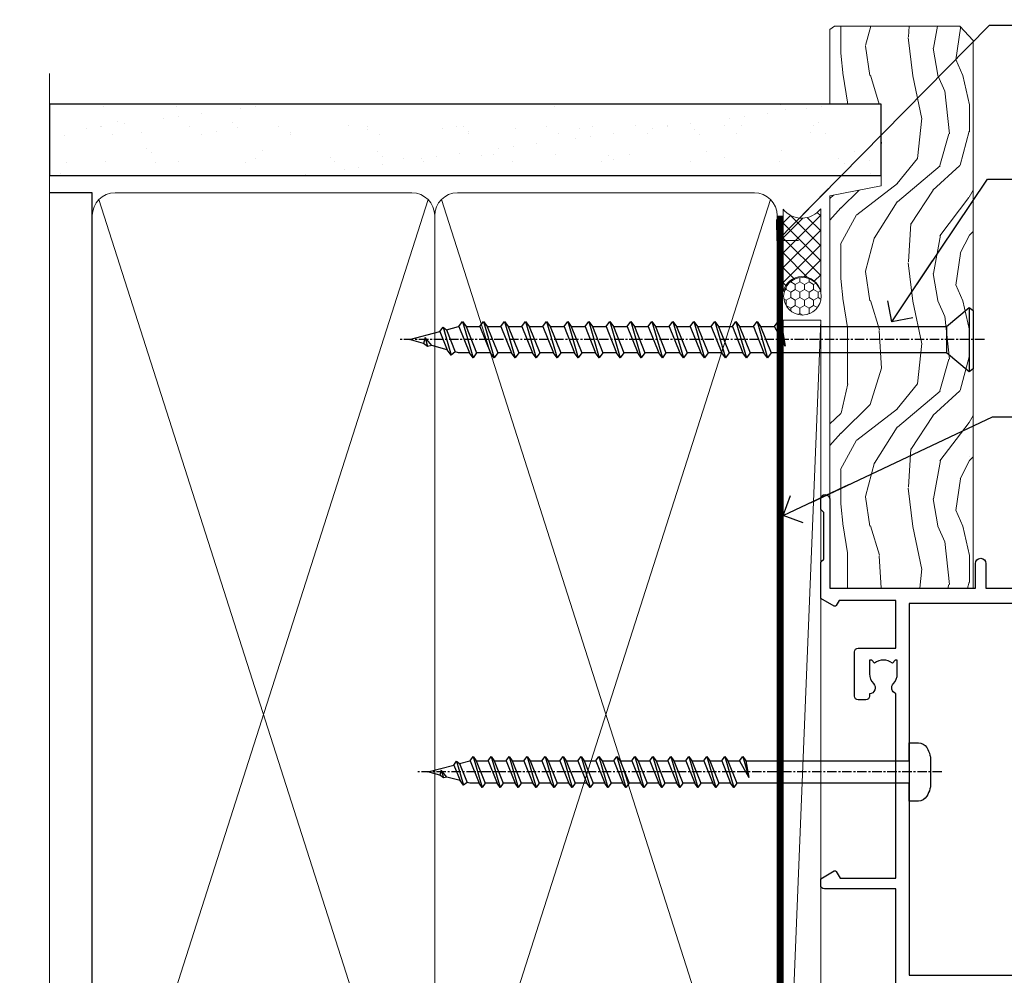
# Model space of a CAD drawing. Units: millimetres. Extents: x -33 to 11353, y 1138 to 3143.
# Drawn here: x 1499 to 1630, y 2411 to 2538 of the extents above; entities that cross this region are included whole.
import ezdxf
from ezdxf import colors
from ezdxf.entities.mleader import LeaderData, LeaderLine
from ezdxf.math import Vec2, Vec3

# ---------------------------------------------------------------- set-up
doc = ezdxf.new("R2010")
doc.units = ezdxf.units.MM
doc.linetypes.add('CENTER', pattern=[2, 1.25, -0.25, 0.25, -0.25])
doc.linetypes.add('Dashed', pattern=[564.4444465637206, 282.2222232818604, -282.2222232818602])
doc.layers.add('Aluminium Systems Ltd Joinery Detail', color=7, linetype='Continuous')
doc.layers.add('Aluminium Systems Ltd Notes', color=7, linetype='Continuous')
doc.styles.get("Standard").update_dxf_attribs({"font": 'arial.ttf'})

# ---------------------------------------------------------------- blocks, each defined once
blk = doc.blocks.new('_Open90')
at = {"color": 0, "linetype": 'ByBlock', "lineweight": -2}
for p, q in [((-0.5, 0.5), (0, 0)), ((0, 0), (-2.439666651745029, 0)), ((0, 0), (-0.5, -0.5))]:
    blk.add_line(p, q, dxfattribs=at)
blk = doc.blocks.new('WS10G75Csk')
at = {"linetype": 'CENTER'}
blk.add_line((-3.552713678800501e-15, 1.5), (8.063310919100374e-14, -76.5), dxfattribs=at)
for p, q in [((-4.299999999999986, -0.5), (4.299999999999979, -0.5)), ((-1.750000000000004, -3.538971661115241), (1.749999999999996, -3.538971661115241)), ((-2.399999999999782, -25.95520833333329), (0.8749999999999964, -25.00000000000001)), ((-2.399999999999782, -28.75520833333327), (2.400000000000201, -27.35520833333327)), ((-1.750000000000259, -28.27054350069149), (1.750000000000139, -26.87054350069101)), ((-1.749999999999321, -29.23987316597536), (1.750000000000139, -27.83987316597526)), ((-1.750000000000259, -31.07054350069149), (1.750000000000139, -29.67054350069101)), ((-2.399999999999782, -31.55520833333327), (2.400000000000201, -30.15520833333326)), ((-1.74999999999935, -32.03987316597536), (1.750000000000139, -30.63987316597526)), ((-1.750000000000259, -33.87054350069147), (1.750000000000139, -32.47054350069099)), ((-2.39999999999981, -34.35520833333325), (2.400000000000201, -32.95520833333325)), ((-1.74999999999935, -34.83987316597534), (1.750000000000139, -33.43987316597524)), ((-1.750000000000089, -36.67054350069141), (1.750000000000309, -35.27054350069093)), ((-2.399999999999611, -37.15520833333319), (2.400000000000372, -35.75520833333319)), ((-1.749999999999179, -37.63987316597528), (1.750000000000309, -36.23987316597518)), ((-2.399999999999611, -39.95520833333318), (2.400000000000372, -38.55520833333317)), ((-1.750000000000089, -39.47054350069139), (1.750000000000309, -38.07054350069092)), ((-1.749999999999179, -40.43987316597526), (1.750000000000309, -39.03987316597517)), ((-2.399999999999441, -42.75520833333312), (2.400000000000542, -41.35520833333311)), ((-1.749999999999918, -42.27054350069133), (1.75000000000048, -40.87054350069086)), ((-1.74999999999898, -43.2398731659752), (1.75000000000048, -41.83987316597511)), ((-2.399999999999441, -45.55520833333311), (2.400000000000542, -44.15520833333311)), ((-1.749999999999918, -45.07054350069133), (1.75000000000048, -43.67054350069085)), ((-1.749999999999009, -46.0398731659752), (1.75000000000048, -44.6398731659751)), ((-2.399999999999469, -48.3552083333331), (2.400000000000542, -46.95520833333309)), ((-1.749999999999918, -47.87054350069131), (1.75000000000048, -46.47054350069084)), ((-1.749999999999009, -48.83987316597518), (1.75000000000048, -47.43987316597509)), ((-2.39999999999927, -51.15520833333304), (2.400000000000713, -49.75520833333303)), ((-1.749999999999748, -50.67054350069125), (1.75000000000065, -49.27054350069078)), ((-1.749999999998838, -51.63987316597512), (1.75000000000065, -50.23987316597503)), ((-1.749999999999748, -53.47054350069124), (1.75000000000065, -52.07054350069076)), ((-2.39999999999927, -53.95520833333302), (2.400000000000713, -52.55520833333301)), ((-1.749999999998838, -54.43987316597511), (1.75000000000065, -53.03987316597501)), ((-1.749999999999549, -56.27054350069116), (1.750000000000849, -54.87054350069069)), ((-2.3999999999991, -56.75520833333294), (2.400000000000912, -55.35520833333294)), ((-1.749999999998639, -57.23987316597503), (1.750000000000821, -55.83987316597494)), ((-2.3999999999991, -59.55520833333294), (2.400000000000883, -58.15520833333294)), ((-1.749999999999577, -59.07054350069116), (1.750000000000821, -57.67054350069068)), ((-1.749999999998639, -60.03987316597503), (1.750000000000821, -58.63987316597493)), ((-2.3999999999991, -62.35520833333293), (2.400000000000883, -60.95520833333292)), ((-1.749999999999577, -61.87054350069114), (1.750000000000821, -60.47054350069067)), ((-1.749999999998668, -62.83987316597501), (1.750000000000821, -61.43987316597492)), ((-2.399999999998929, -65.15520833333287), (2.400000000001054, -63.75520833333286)), ((-1.749999999999378, -64.67054350069108), (1.750000000000991, -63.27054350069061)), ((-1.749999999998469, -65.63987316597496), (1.750000000000991, -64.23987316597486)), ((-2.399999999998929, -67.95520833333285), (2.400000000001054, -66.55520833333284)), ((-1.749999999999378, -67.47054350069106), (1.750000000000991, -66.07054350069059)), ((-1.749999999998469, -68.43987316597494), (1.750000000000991, -67.03987316597484)), ((-1.668317768355625, -70.54180101577019), (2.077115195077166, -69.44938306810228)), ((-1.313985900019194, -70.09613786069895), (1.629463898622472, -68.918757941242)), ((-1.079397868451739, -70.9716323133562), (1.338553068846888, -70.00445193843652)), ((-0.2665186709056435, -72.93294294568062), (0.9009437932724573, -72.59243306029533))]:
    blk.add_line(p, q)
blk.add_lwpolyline([(-1.079397868451739, -70.9716323133562), (-1.668317768355625, -70.54180101577019), (-1.313985900019194, -70.09613786069895), (-1.749999999998497, -68.46891108675973), (-1.749999999998497, -68.43987316597473), (-2.39999999999856, -67.95520833333273), (-1.749999999998725, -67.47054350069067), (-1.749999999998668, -65.63987316597479), (-2.39999999999873, -65.15520833333281), (-1.749999999998895, -64.67054350069073), (-1.749999999998668, -62.83987316597479), (-2.39999999999873, -62.35520833333281), (-1.749999999998895, -61.87054350069074), (-1.749999999998838, -60.03987316597487), (-2.399999999998929, -59.55520833333289), (-1.749999999999094, -59.07054350069082), (-1.749999999998838, -57.23987316597488), (-2.399999999998929, -56.75520833333289), (-1.749999999999094, -56.27054350069082), (-1.749999999999009, -54.43987316597494), (-2.3999999999991, -53.95520833333296), (-1.749999999999265, -53.47054350069089), (-1.749999999999009, -51.63987316597496), (-2.3999999999991, -51.15520833333296), (-1.749999999999265, -50.6705435006909), (-1.749999999999208, -48.83987316597502), (-2.39999999999927, -48.35520833333304), (-1.749999999999435, -47.87054350069097), (-1.749999999999179, -46.03987316597503), (-2.39999999999927, -45.55520833333304), (-1.749999999999464, -45.07054350069097), (-1.749999999999378, -43.2398731659751), (-2.399999999999441, -42.75520833333312), (-1.749999999999634, -42.27054350069105), (-1.749999999999378, -40.43987316597511), (-2.399999999999441, -39.95520833333312), (-1.749999999999634, -39.47054350069105), (-1.749999999999577, -37.63987316597517), (-2.399999999999611, -37.15520833333319), (-1.749999999999805, -36.67054350069112), (-1.749999999999549, -34.83987316597518), (-2.399999999999611, -34.3552083333332), (-1.749999999999805, -33.87054350069113), (-1.749999999999748, -32.03987316597525), (-2.399999999999782, -31.55520833333327), (-1.749999999999975, -31.07054350069119), (-1.749999999999748, -29.23987316597525), (-2.399999999999782, -28.75520833333327), (-1.749999999999975, -28.2705435006912), (-1.749999999999719, -26.43987316597527), (-2.399999999999782, -25.95520833333329), (-1.749999999999975, -25.47054350069122), (-1.750000000000004, -3.538971661115241), (-4.299999999999986, -0.5), (-3.880450184411362, 0), (3.880450184411355, 0), (4.299999999999979, -0.5), (1.749999999999996, -3.538971661115241), (1.749999999999968, -26.87054350069107), (2.400000000000031, -27.35520833333332), (1.749999999999968, -27.83987316597531), (1.750000000000139, -29.67054350069101), (2.400000000000201, -30.15520833333326), (1.750000000000139, -30.63987316597525), (1.750000000000139, -32.47054350069099), (2.400000000000201, -32.95520833333325), (1.750000000000139, -33.43987316597524), (1.750000000000309, -35.27054350069094), (2.400000000000372, -35.75520833333319), (1.750000000000309, -36.23987316597518), (1.750000000000309, -38.07054350069092), (2.400000000000372, -38.55520833333317), (1.750000000000309, -39.03987316597516), (1.75000000000048, -40.87054350069086), (2.400000000000542, -41.35520833333311), (1.75000000000048, -41.83987316597511), (1.75000000000048, -43.67054350069084), (2.400000000000542, -44.15520833333309), (1.75000000000048, -44.63987316597508), (1.75000000000065, -46.47054350069079), (2.400000000000713, -46.95520833333303), (1.75000000000065, -47.43987316597503), (1.75000000000065, -49.27054350069076), (2.400000000000713, -49.75520833333302), (1.75000000000065, -50.23987316597501), (1.750000000000849, -52.07054350069072), (2.400000000000912, -52.55520833333296), (1.750000000000849, -53.03987316597495), (1.750000000000849, -54.87054350069069), (2.400000000000912, -55.35520833333294), (1.750000000000849, -55.83987316597494), (1.75000000000102, -57.67054350069064), (2.400000000001082, -58.15520833333288), (1.75000000000102, -58.63987316597488), (1.75000000000102, -60.47054350069061), (2.400000000001082, -60.95520833333286), (1.75000000000102, -61.43987316597484), (1.75000000000119, -63.27054350069055), (2.400000000001253, -63.7552083333328), (1.75000000000119, -64.2398731659748), (1.75000000000119, -66.07054350069053), (2.400000000001253, -66.55520833333279), (1.75000000000119, -67.03987316597478), (1.750000000001332, -68.46891108674984), (1.629463898622472, -68.918757941242), (2.077115195077166, -69.44938306810228), (1.338553068846888, -70.00445193843652), (0.7891405777295937, -72.05488726959922), (0.9009437932724573, -72.59243306029532), (0.4982297479540101, -73.14058126679373), (8.171241461241152e-14, -75.00000000000001)], close=True)
for points in [[(-1.749999999999975, -25.47054350069122), (0.874999999999968, -25.00000000000001), (-1.749999999999719, -26.43987316597527)], [(0.7891405777295937, -72.05488726959922), (-0.2665186709056435, -72.93294294568062), (0.4982297479540101, -73.14058126679373)]]:
    blk.add_lwpolyline(points)
blk = doc.blocks.new('EIFS Recessed CC AL40 Liner Slider')
at = {"layer": 'Aluminium Systems Ltd Joinery Detail', "lineweight": 5}
h = blk.add_hatch(dxfattribs=at)
h.set_pattern_fill('HONEY', color=256, scale=0.2211125000000359, angle=360, style=0)
h.set_pattern_definition([(0, (-409.5269982836951, -288.5405739367698), (1.053048281250171, 0.6079775633750983), [0.7020321875001139, -1.404064375000228]), (120, (-409.5269982836951, -288.5405739367698), (-1.053048155438884, 0.6079777812866397), [0.7020321875001011, -1.404064375000202]), (59.99999999999994, (-409.5269982836951, -288.5405739367698), (1.258112869470804e-07, 1.215955344661738), [-1.404064375000228, 0.7020321875001139])])
edge = h.paths.add_edge_path()
edge.add_arc((105.0373259134815, 23.20217127848537), 2.5, 180.0000000000001, 360.00000000000006, ccw=False)
edge.add_arc((105.0373259134815, 23.20217127848537), 2.5, 0, 180.0000000000001, ccw=False)
h = blk.add_hatch(dxfattribs=at)
h.set_pattern_fill('NET', color=256, scale=0.4422249999999999, angle=225, style=0)
h.set_pattern_definition([(315, (-1776.986249736948, 4353.222424156088), (-0.9928234407849511, -0.9928234407849515), []), (225, (-1776.986249736948, 4353.222424156088), (-0.9928234407849515, 0.9928234407849511), [])])
edge = h.paths.add_edge_path()
edge.add_line((116.6371298944071, 25.76547784134436), (105.8941930746298, 25.77203230025134))
edge.add_arc((105.0577945477437, 23.30717034236568), 2.602903564714436, 283.05461229937526, 431.25644836746125, ccw=False)
edge.add_line((105.6457375899993, 20.77153828185965), (116.6817454591876, 20.77153828185965))
edge.add_arc((118.5858915870497, 23.28571888848637), 3.153866927914105, 128.1626499734255, 232.8610770962096, ccw=False)
h = blk.add_hatch(dxfattribs=at)
h.set_pattern_fill('WOOD-3', color=256, scale=97.5, angle=30, style=0, pattern_type=2)
h.set_pattern_definition([(4.763599999999855, (1750.501680501366, -7300.471175575804), (-330.0000283895876, -29.99974597983758), [3.612479999999939, -357.6353699999944]), (348.6901, (1754.101680501364, -7300.171175575803), (120.0000225669286, -29.99992896484828), [4.58912999999999, -148.3814699999997]), (314.9999999999999, (1758.601680501364, -7301.071175575801), (-2.571759074037346e-14, -30.00000928346856), [3.39411, -39.03228]), (313.1523999999999, (1761.001680501366, -7303.471175575804), (420.0000850164655, -449.9999261252568), [6.579509999999999, -651.37185]), (347.0054000000001, (1765.501680501366, -7308.271175575806), (-270.0000230324819, 59.99992732735068), [4.002509999999999, -396.2474099999998]), (360, (1769.401680501365, -7309.171175575803), (29.99999999999998, -30.00000000000002), [7.5, -22.5]), (9.462299999999802, (1776.901680501365, -7309.171175575803), (-150.0000232108592, -29.99994417607299), [3.649649999999993, -178.8332099999998]), (5.710599999999841, (1750.501680501366, -7308.571175575801), (-269.9999827048756, -30.00003943998852), [3.014969999999944, -298.4813099999947]), (360, (1753.501680501366, -7308.271175575806), (29.99999999999998, -30.00000000000002), [4.5, -25.5]), (331.6992, (1758.001680501366, -7308.271175575806), (329.9998535928923, -180.0002662262794), [4.429439999999992, -438.5152499999991]), (307.8749999999999, (1761.901680501365, -7310.371175575802), (-120.0000559467582, 149.9999729816166), [6.841049999999986, -335.2115699999996]), (320.7106, (1766.101680501364, -7315.771175575806), (180.0000191874755, -149.9999889572949), [4.263809999999991, -422.1163199999988]), (353.6598, (1769.401680501365, -7318.471175575804), (239.9999820781927, -30.00004736879101), [5.43324, -266.22831]), (11.88869999999993, (1774.801680501363, -7319.071175575801), (-419.9999190314803, -90.00031605746511), [5.824949999999905, -576.6696899999878]), (6.709799999999822, (1750.501680501366, -7317.871175575802), (270.0000299325391, 29.99981643732063), [5.135159999999997, -508.3820999999998]), (356.6335000000001, (1755.601680501364, -7317.271175575806), (479.999979659061, -30.00032890063527), [5.108819999999907, -505.7727899999915]), (326.3098999999999, (1760.701680501365, -7317.571175575801), (-59.99998673313476, 30.00004003521581), [5.408339999999998, -102.75822]), (312.5103999999999, (1765.201680501365, -7320.571175575801), (299.9997215504042, -330.0002602161362), [4.883640000000001, -483.48096]), (345.0686, (1768.501680501366, -7324.171175575803), (330.0000160477658, -89.99990861934455), [4.657259999999916, -461.0679899999923]), (360, (1773.001680501366, -7325.371175575802), (29.99999999999998, -30.00000000000002), [3.6, -26.4]), (12.99459999999983, (1776.601680501364, -7325.371175575802), (270.0000230324819, 59.99992732735011), [4.002509999999989, -396.2474099999986]), (360, (1759.801680501363, -7295.371175575802), (29.99999999999998, -30.00000000000002), [0, -30]), (136.8475999999999, (1764.001680501366, -7299.871175575802), (449.9999261252561, -420.0000850164663), [6.579509999999987, -651.3718499999991]), (153.4348999999999, (1759.201680501365, -7325.371175575802), (-29.9999747382272, 30.00003928189144), [2.683289999999957, -64.39874999999864]), (171.8698999999999, (1756.801680501363, -7324.171175575803), (-179.9999932938336, 29.9999806744664), [4.242629999999995, -207.8893799999997]), (203.1985999999999, (1752.601680501364, -7323.571175575801), (-149.9999919200123, -60.0000397579455), [2.284739999999958, -226.1884499999963]), (333.4349, (1764.001680501366, -7299.871175575802), (29.99997473822721, -30.00003928189144), [3.354089999999999, -63.72794999999999]), (353.2901999999999, (1767.001680501366, -7301.371175575802), (-270.0000299325392, 29.99981643732119), [5.135160000000001, -508.3821000000002]), (10.12469999999983, (1772.101680501364, -7301.971175575804), (509.9999636894718, 90.00025765850872), [8.53286999999999, -844.7548799999988]), (10.30479999999976, (1750.501680501366, -7297.171175575803), (180.0000288254371, 29.99984626607957), [3.354089999999947, -332.0560799999949]), (344.4759, (1753.801680501363, -7296.571175575801), (-330.0000307388759, 89.9999333281685), [5.604449999999995, -554.8417799999994]), (317.1211, (1759.201680501365, -7298.071175575801), (-390.0000237882239, 359.9999925974296), [5.731499999999919, -567.4176899999896]), (325.3047999999999, (1763.401680501365, -7301.971175575804), (299.9998277696255, -210.0002582878339), [4.743419999999995, -469.5982199999993]), (350.5377, (1767.301680501363, -7304.671175575803), (150.0000232108592, -29.99994417607319), [5.474489999999999, -177.0084]), (6.581899999999876, (1772.701680501365, -7305.571175575801), (-510.0000431378999, -59.99960101098873), [7.851749999999992, -777.323399999999]), (8.130099999999914, (1750.501680501366, -7304.671175575803), (-179.9999932938336, -29.99998067446633), [4.242629999999995, -207.8893799999997]), (348.6901, (1754.701680501365, -7304.071175575801), (120.0000225669286, -29.99992896484828), [4.58912999999999, -148.3814699999997]), (317.4895999999999, (1759.201680501365, -7304.971175575804), (-330.0002602161358, 299.9997215504045), [4.88364, -483.4809599999999]), (314.9999999999999, (1762.801680501363, -7308.271175575806), (-2.571759074037346e-14, -30.00000928346856), [5.51544, -36.91098]), (342.646, (1766.701680501365, -7312.171175575803), (-390.0000605729049, 119.9998350677739), [5.02892999999991, -497.8627199999918]), (3.36649999999979, (1771.501680501366, -7313.671175575803), (-479.999979659061, -30.00032890063408), [5.108819999999992, -505.772789999999]), (17.10269999999991, (1776.601680501364, -7313.371175575802), (300.0000519287099, 89.99986480290866), [4.080449999999997, -403.9636799999997]), (8.746199999999835, (1750.501680501366, -7312.171175575803), (209.9999800906905, 30.00012591172573), [3.945869999999944, -390.6425099999927]), (345.0686, (1754.401680501365, -7311.571175575801), (330.0000160477658, -89.99990861934455), [4.657259999999916, -461.0679899999923]), (327.9946, (1758.901680501365, -7312.771175575806), (-149.9999683436264, 90.00003316133096), [5.66039999999999, -277.3590599999995]), (310.1009, (1763.701680501365, -7315.771175575806), (-329.9999417935546, 390.0000578863893), [7.451849999999999, -737.7326999999999]), (344.0546, (1768.501680501366, -7321.471175575804), (-120.0000037995646, 29.99999667889148), [4.368060000000001, -214.03524]), (6.008999999999934, (1772.701680501365, -7322.671175575803), (299.9999925271812, 29.99997952445511), [5.731499999999923, -567.4176899999902]), (23.19859999999989, (1778.401680501365, -7322.071175575801), (149.9999919200123, 60.00003975794553), [2.284739999999998, -226.1884499999997]), (9.462299999999802, (1750.501680501366, -7321.171175575803), (-150.0000232108592, -29.99994417607299), [3.649649999999993, -178.8332099999998]), (349.9919999999998, (1754.101680501364, -7320.571175575801), (329.9999866372434, -60.00010416469978), [5.178809999999987, -512.7014999999984]), (322.5946, (1759.201680501365, -7321.471175575804), (389.999773949401, -300.000298578452), [6.42026999999999, -635.6077499999994]), (330.9453999999999, (1764.301680501363, -7295.371175575802), (210.0000115370904, -120.0000008159786), [3.08868, -305.78022]), (349.2156999999999, (1767.001680501366, -7296.871175575802), (-479.999985110828, 90.00001649037986), [6.41327999999999, -634.9134899999992]), (7.124999999999836, (1773.301680501363, -7298.071175575801), (-210.0000113953586, -29.99994845681882), [7.256039999999998, -234.6117])])
h.paths.add_polyline_path([(140.988295644019, 2.257469128689081), (139.1089576731813, 0.4904815183372193), (66.15557101130935, 0.4904815183372193), (66.15557101131662, 19.5715402798678), (118.4090085118721, 19.5715402798678), (119.736401888935, 12.69840310750351), (130.6135794214117, 12.69840310750351), (130.6135794214117, 19.5715402798678), (140.5509541742415, 19.5715402798678), (140.9882956440172, 18.94430470000316)])
blk.add_line((-22.09305110756554, 25.77203230025134, -1.000000000000004), (101.8383559219894, 20.77153828185965, -1.000000000000004), dxfattribs=at)
at = {"layer": 'Aluminium Systems Ltd Joinery Detail', "lineweight": 5, "elevation": -1.000000000000014}
for points in [[(-22.09305110756554, 25.77203230025134), (101.8383559219812, 25.77203230025134), (101.8383559219894, 20.77153828185965), (-22.09305110757009, 20.77153828185965)], [(140.5509541742415, 19.5715402798678), (130.6135794214117, 19.5715402798678), (130.6135794214117, 12.69840310750351), (119.736401888935, 12.69840310750351), (118.4090085118721, 19.5715402798678), (66.15557101131299, 19.57154027986599), (66.15557101131299, 0.4904815183354003), (139.1089576731813, 0.4904815183372193), (140.988295644019, 2.257469128689081), (140.9882956440172, 18.94430470000316)]]:
    blk.add_lwpolyline(points, close=True, dxfattribs=at)
blk.add_lwpolyline([(105.6203869705525, 25.77717653436503), (116.6371298944071, 25.76547784134436, 0.4915106188759529), (116.6817454591876, 20.77153828185965), (105.6457375899993, 20.77153828185965, 0.8101017670941715)], format="xyb", close=True, dxfattribs=at)
at = {"layer": 'Aluminium Systems Ltd Joinery Detail', "lineweight": 5, "ltscale": 0.12}
blk.add_circle((105.0373259134815, 23.20217127848537, -1.000000000000004), 2.5, dxfattribs=at)
at = {"layer": 'Aluminium Systems Ltd Joinery Detail', "rotation": 180}
blk.add_blockref('WS10G75Csk', (99.26059948689749, 0.4870130132503618, -2.000000000000018), dxfattribs=at)
blk = doc.blocks.new('140mm Framing Jamb CC')
at = {"layer": 'Aluminium Systems Ltd Joinery Detail'}
h = blk.add_hatch(dxfattribs=at)
h.set_pattern_fill('AR-SAND', color=256, scale=0.15)
h.set_pattern_definition([(37.49999999999999, (3.139013498070199, 105.8719017758449), (-0.2400046943976069, 7.341198559940135), [0, -5.791200000000001, 0, -6.476999999999999, 0, -6.191249999999999]), (7.499999999999932, (3.139013498070199, 105.8719017758449), (6.74284924707004, 10.75237650852531), [0, -3.124199999999999, 0, -5.219699999999998, 0, -2.000249999999999]), (327.5, (-1.547286501929648, 105.8719017758449), (11.86488555362187, 0.02155777017818536), [0, -1.904999999999998, 0, -6.857999999999993, 0, -8.953499999999988]), (317.5, (-1.547286501929648, 105.8719017758449), (11.45334678708446, 3.343939848858243), [0, -0.9524999999999999, 0, -4.495799999999999, 0, -5.1435])])
h.paths.add_polyline_path([(3.139013498070199, 226.8455880241672), (3.139013498070199, 217.3610939837017), (113.8300223447059, 217.3610939837017), (113.8300223447059, 226.8455880241672)])
at = {"layer": 'Aluminium Systems Ltd Joinery Detail', "lineweight": 5}
for p, q in [((9.701826416447602, 214.1554162263228), (53.50008775972901, 77.02895408100903)), ((9.701826416447602, 77.02895408100903), (53.50008775972856, 214.1554162263228)), ((55.28002721847997, 214.1554162263228), (99.07828856176138, 77.02895408100903)), ((55.28002721847997, 77.02895408100903), (99.07828856176093, 214.1554162263228))]:
    blk.add_line(p, q, dxfattribs=at)
at = {"layer": 'Aluminium Systems Ltd Joinery Detail', "linetype": 'Continuous', "lineweight": 5, "ltscale": 0.12, "elevation": 0.9999999999994458}
blk.add_lwpolyline([(3.139013498070199, 230.9390530128658), (3.139013498070199, 86.58682312543078), (6.572917217106806, 85.68311271694529), (-0.8451076906549133, 84.41651945357717), (3.139013498070199, 83.3791562590659), (3.139013498070199, 0.2509572144654157)], dxfattribs=at)
at = {"layer": 'Aluminium Systems Ltd Joinery Detail'}
blk.add_lwpolyline([(3.139013498070199, 217.3610939837017), (113.8300223447059, 217.3610939837017), (113.8300223447059, 226.8455880241672), (3.139013498070199, 226.8455880241672)], close=True, dxfattribs=at)
blk.add_lwpolyline([(3.139013498070199, 76.13898435163355), (8.811856687072122, 76.13898435163355), (8.811856687072122, 215.0453859556983), (3.139013498070199, 215.0453859556983)], dxfattribs=at)
at = {"layer": 'Aluminium Systems Ltd Joinery Detail', "lineweight": 5}
for points in [[(8.811856687072122, 79.17753107176941, 0.4142135623730951), (11.85040340720798, 76.13898435163355), (51.35151076896864, 76.13898435163355, 0.414213562373095), (54.39005748910449, 79.17753107176941), (54.39005748910449, 212.0068392355624, 0.4142135623730958), (51.35151076896864, 215.0453859556983), (11.85040340720798, 215.0453859556983, 0.4142135623730941), (8.811856687072122, 212.0068392355624)], [(54.39005748910449, 79.17753107176941, 0.4142135623730951), (57.42860420924035, 76.13898435163355), (96.92971157100101, 76.13898435163355, 0.414213562373095), (99.96825829113686, 79.17753107176941), (99.96825829113686, 212.0068392355624, 0.4142135623730958), (96.92971157100101, 215.0453859556983), (57.42860420924035, 215.0453859556983, 0.4142135623730941), (54.39005748910449, 212.0068392355624)]]:
    blk.add_lwpolyline(points, format="xyb", close=True, dxfattribs=at)
at = {"layer": 'Aluminium Systems Ltd Joinery Detail', "linetype": 'Dashed', "lineweight": 5, "ltscale": 0.01, "const_width": 0.25, "elevation": 0.2499999999994387}
blk.add_lwpolyline([(3.81414040242953, 75.99209340569178), (96.92971157100101, 75.99209340569178, 0.4175702237706213), (100.1138896965335, 79.14300747115976), (100.1142239831856, 211.9942699673475)], format="xyb", dxfattribs=at)
at = {"layer": 'Aluminium Systems Ltd Joinery Detail', "linetype": 'CENTER', "lineweight": 5, "ltscale": 3, "const_width": 0.5, "elevation": 1.499999999999446}
blk.add_lwpolyline([(21.52674269500267, 75.59215913507978), (96.92971157100101, 75.59215913507978, 0.4225667246231231), (100.4988325529116, 79.15604726149922), (100.4988325529116, 211.9942699673475)], format="xyb", dxfattribs=at)
blk = doc.blocks.new('A762-21692')
at = {"flags": 128}
for points in [[(118.6660321712984, 18.99999963917002), (123.4171758934094, 18.99999963917047, 0.1989123673788268), (123.5585972496458, 19.05857828293255), (123.9000179999834, 19.39999903326974), (130.1000049999834, 19.39999903326974), (130.4414263865507, 19.05857850025534, 0.1989120425159821), (130.5828475660123, 19.0000000332701), (131.8999999999828, 19.00000003326862, 0.9999999999999999), (131.8999999999828, 20.19999803326867), (119.9999989999828, 20.19999803326867), (119.9999989999846, 39.59999803327013), (123.2999979571864, 39.59999803327007, 0.9999999999999999), (123.299997957187, 41.00000011886571), (119.9999990000126, 41.00000011886696), (119.9999990000144, 68.49999963927984, 0.414213562373095), (119.4999990000144, 68.99999963927984), (116.5000000000166, 68.99999963927984, 0.414213562373095), (116.0000000000166, 68.49999963927984), (116.0000000000166, 66.90000363927992, 0.9999999999999999), (116.9999980000159, 66.90000363927992), (116.9999980000159, 68.00000163927778), (118.4999990000144, 68.00000163927778), (118.4999990000126, 60.3000166392785), (116.9999980000159, 60.3000166392785), (116.9999980000159, 61.40001363927966, 0.9999999999999999), (115.9999980000159, 61.40001363927966), (115.999998000018, 58.15137249369671, 1.001507643109843), (116.8999959574185, 58.15001663927977), (116.8999959574087, 58.90001663928068), (118.4999990000126, 58.90001663928068), (118.4999990000126, 45.90000704260181), (116.8999959574087, 45.90000704260181), (116.899995957418, 46.65000704260545, 1.001507643109857), (115.9999980000257, 46.64865118818123), (115.9999980000141, 45.40000704260181, 0.4142135623736278), (116.4999980000141, 44.9000070426009), (117.4999990000108, 44.90000704260272, -0.4142135623735279), (117.9999990000115, 44.40000704260272), (117.9999990000097, 30.79999963927547), (68.50000000001967, 30.79999963927549), (68.50000000002018, 44.90000704260365), (70.500000000022, 44.90000704260171, 0.4142135623741606), (71.00000000002211, 45.40000704260365), (71.00000000001586, 46.64865118818125, 1.001507643109851), (70.1000020426199, 46.65000704260547), (70.10000204262923, 45.90000704260183), (68.50000000001836, 45.90000704260183), (68.50000000001836, 58.90001663928069), (70.10000204262559, 58.90001663928069), (70.10000204261945, 58.15001663927978, 1.001507643110861), (71.00000000001631, 58.15137249369582), (71.00000000001654, 61.40001363927877, 0.9999999999999999), (70.00000000001654, 61.40001363927877), (70.00000000001654, 60.30001663927851), (68.50000000001836, 60.30001663927851), (68.50000000001654, 68.0000016392778), (70.00000000001654, 68.0000016392778), (70.00000000001677, 66.90000463927936, 0.9999999999999999), (71.00000000001631, 66.90000463927936), (71.00000000001654, 68.49999963926984, 0.414213562373095), (70.50000000001654, 68.99999963926984), (37.00000000010203, 68.99999963926984, 0.414213562373095), (36.50000000010203, 68.49999963926984), (36.50000000010203, 67.19999963927421, 0.9999999999999999), (37.40000000009621, 67.19999963927421), (37.40000000009621, 67.99999963926984), (38.90000000009621, 67.99999963926984), (38.90000000009621, 62.49999963926984), (37.40000000009621, 62.49999963926984), (37.40000000009621, 63.29999963927276, 0.9999999999999999), (36.50000000010203, 63.29999963927276), (36.50000000010203, 61.99999963926984, 0.414213562373095), (37.00000000010203, 61.49999963926984), (38.90000000009621, 61.49999963926984), (38.90000000009621, 53.79999963927276), (36.90000000010349, 53.79999963927276, 0.9999999999999999), (36.90000000010349, 52.99999963926984), (38.90000000009621, 52.99999963926984), (38.90000000009621, 49.99999963926984), (28.28867540872324, 49.99999963926905, 0.267949192432259), (27.85566270683057, 49.74999963926973), (26.55662460115144, 47.49999963926984), (22.00000027412915, 47.49999963926986), (22.00000027412915, 48.99999963926986), (23.50000027412915, 48.99999963926986, 0.9999999999999999), (23.50000027412915, 49.99999963926986), (0.5000000000147224, 49.99999963926986, 0.414213562373095), (1.472244548494928e-11, 49.49999963926986), (1.56319401867222e-13, 0.5000000000000178, 0.4142135623730617), (0.5000000000001563, 1.77635683940025e-14), (6.39999999999911, 2.451372438372346e-13, 0.414213562373095), (6.89999999999911, 0.5000000000002451), (6.89999999999911, 3.84999999999879, 0.1952598447288612), (5.923584905658956, 6.254969379115455, 0.9999999999999999), (4.776415094338674, 5.139621261263773, -0.1952598447288648), (5.299999999999088, 3.84999999999879), (5.299999999999088, 2.000000000000245), (5.002334317677921, 2.000000000000245), (4.639157077919762, 2.43281778022892, -0.3639702342664413), (2.260842922080244, 2.432817780229829), (1.897665682321346, 2.000000000000245), (1.600000000000179, 2.000000000000245), (1.600000000000293, 3.84999999999879, -0.1952598447288679), (2.123584905662469, 5.139621261263773, 0.6408245487452099), (1.599998588845025, 6.495731379691978), (1.599998588854014, 19.46078016422895), (2.373203669605395, 20.80001064876878, 0.4142135623690321), (2.299998588845703, 21.07321572952539), (1.599998588852195, 21.47736091795948), (1.599998588855833, 29.00001072535021), (7.949999999998504, 29.00001072535118), (7.949999999998731, 24.00001072534635, 0.4142135623720295), (8.449999999996685, 23.50001072534657), (14.34999999999598, 23.50001072534987, 0.4142135623730784), (14.84999999999575, 24.00001072534998), (14.84999999999575, 25.00001072534998, 0.414213562373095), (14.34999999999575, 25.50001072534998), (14.04573129132171, 25.50001072534919, 0.6408239254472202), (12.68962126126217, 26.02359563101142, -0.1952598447288604), (11.39999999999718, 25.50001072535089), (9.54999999999864, 25.50001072535089), (9.54999999999864, 25.79767640767206), (9.982817780227315, 26.16085364743028, -0.3639702342664486), (9.982817780228281, 28.53916780326974), (9.54999999999864, 28.90234504302864), (9.54999999999864, 29.2000107253498), (11.39999999999718, 29.20001072534975, -0.1952598447288628), (12.68962126126217, 28.67642581968757, 0.5542191990959308), (14.00722952786787, 29.00001072535203), (38.59999999999449, 29.00001072535202), (38.59999999999449, 21.59281988573867), (37.69999999999725, 21.07320464347038, 0.4142135623809478), (37.62679491924449, 20.79999956271002), (38.66602541381961, 18.99999954531836), (39.50000005514191, 18.99999963730102, 0.4142135300680742), (39.99999999999379, 19.49999963730102), (39.99999999999379, 29.00001072535202), (56.54999999999853, 29.00001072535759), (56.5499999999987, 24.00001072534633, 0.4142135623720295), (57.04999999999666, 23.50001072534656), (62.94999999999601, 23.50001072534986, 0.414213562373095), (63.44999999999573, 24.00001072534997), (63.44999999999573, 25.00001072534997, 0.414213562373095), (62.94999999999573, 25.50001072534997), (62.64573129132174, 25.50001072534917, 0.6408239254472202), (61.2896212612622, 26.02359563101141, -0.1952598447288604), (59.99999999999721, 25.50001072535088), (58.14999999999867, 25.50001072535088), (58.14999999999867, 25.79767640767205), (58.58281778022734, 26.16085364743026, -0.3639702342664486), (58.58281778022831, 28.53916780326972), (58.14999999999867, 28.90234504302862), (58.14999999999867, 29.20001072534979), (59.99999999999721, 29.20001072534973, -0.1952598447288628), (61.2896212612622, 28.67642581968756, 0.5542192105843267), (62.6072295366568, 29.00001075206774), (79.99999899998352, 29.00001036250194), (79.9999989999835, 19.49999963729374, 0.4142135300680742), (80.49999894483538, 18.99999963729374), (81.33397358615763, 18.99999954531109), (82.37320408073411, 20.79999956270195, 0.4142135623810405), (82.299998999978, 21.07320464346174), (81.39999899998276, 21.59281988573173), (81.39999899998276, 29.00001072534474), (105.992770472128, 29.00001072534745, 0.5542191990939959), (107.3103787387322, 28.67642581968754, -0.1952598447288625), (108.5999999999972, 29.20001072534801), (110.4499999999957, 29.20001072534977), (110.4499999999957, 28.90234504302861), (110.0171822197661, 28.53916780326971, -0.3639702342664353), (110.017182219767, 26.16085364743025), (110.4499999999957, 25.79767640767203), (110.4499999999957, 25.50001072535087), (108.5999999999972, 25.50001072535087, -0.1952598447288625), (107.3103787387322, 26.02359563101139, 0.6408239254472079), (105.9542687086726, 25.50001072534916), (105.6499999999993, 25.50001072534961, 0.4142135623730784), (105.1499999999987, 25.00001072534996), (105.1499999999987, 24.00001072534996, 0.414213562373095), (105.6499999999987, 23.50001072534996), (111.5499999999956, 23.50001072534677, 0.4142135623720462), (112.0499999999957, 24.00001072534632), (112.0499999999958, 29.00001072534751), (118.4000004111199, 29.00001072534655), (118.4000004111235, 21.4773609179549), (117.7000004111301, 21.07321572952263, 0.4142135623694759), (117.6267953303742, 20.8000106487658), (118.6660257706912, 19.00001072534655)], [(2.864083313016323, 44.59485113304233), (1.600000000017218, 44.80001784038087), (1.600000000017218, 48.39999963926938), (20.40000027413126, 48.39999963926938), (20.40000027413126, 47.4999996392694, 0.414213562373095), (22.00000027413128, 45.89999963926938), (26.55662460115357, 45.89999963926937, 0.2679491924308902), (27.94226524720798, 46.69999963926819), (28.92376070483252, 48.39999963926857), (38.90000000009846, 48.39999963926937, 0.4142135623730742), (40.50000000009837, 49.99999963926939), (40.50000000009837, 67.39999963926937), (66.90000000002013, 67.39999963926937), (66.90000000002013, 44.80001784038177), (65.63591668702114, 44.59485113304231, 1.00450019260716), (65.76762634978186, 43.80577593899181), (66.90000000001825, 44.00001784038523), (66.90000000002223, 37.74641890134376, 0.5773502691895758), (66.90000000002263, 37.05359857831627), (66.90000000002672, 30.79999963927503), (1.600000000017218, 30.79999963927505), (1.600000000017218, 44.00001784038615), (2.732373650255482, 43.80577593899183, 1.004500192607019)]]:
    blk.add_lwpolyline(points, format="xyb", close=True, dxfattribs=at)
blk = doc.blocks.new('WS8G75Pan')
at = {"linetype": 'CENTER'}
blk.add_line((-1.998401444325282e-15, 4.318749779999991), (4.626756292437695e-14, -65.56249499999996), dxfattribs=at)
for p, q in [((-1.494791550000003, 0), (1.494791549999948, 0)), ((-2.049999839999838, -22.17007205437492), (0.7473957749999725, -21.35416499999997)), ((-1.494791549999444, -22.58405656661239), (0.7473957749999725, -21.35416499999997)), ((-1.494791550000221, -21.75608754213772), (0.7473957749999725, -21.35416499999997)), ((-2.049999839999838, -24.56173853437491), (2.049999840000147, -23.3659052943749)), ((-1.494791550000221, -24.14775402213771), (1.494791550000094, -22.9519207821373)), ((-1.494791549999444, -24.97572304661237), (1.494791550000094, -23.77988980661229)), ((-2.049999839999862, -26.95340501437491), (2.049999840000147, -25.7575717743749)), ((-1.494791550000246, -26.53942050213771), (1.494791550000094, -25.3435872621373)), ((-1.494791549999469, -27.36738952661237), (1.494791550000094, -26.17155628661229)), ((-2.049999839999862, -29.34507149437489), (2.049999840000147, -28.14923825437489)), ((-1.494791550000246, -28.93108698213769), (1.494791550000094, -27.73525374213729)), ((-1.494791549999469, -29.75905600661235), (1.494791550000094, -28.56322276661227)), ((-1.4947915500001, -31.32275346213764), (1.49479155000024, -30.12692022213723)), ((-2.049999839999692, -31.73673797437484), (2.049999840000293, -30.54090473437484)), ((-1.494791549999299, -32.1507224866123), (1.49479155000024, -30.95488924661222)), ((-1.4947915500001, -33.71441994213762), (1.49479155000024, -32.51858670213721)), ((-2.049999839999692, -34.12840445437482), (2.049999840000293, -32.93257121437482)), ((-1.494791549999299, -34.54238896661229), (1.49479155000024, -33.3465557266122)), ((-2.049999839999546, -36.52007093437477), (2.049999840000439, -35.32423769437477)), ((-1.49479154999993, -36.10608642213757), (1.494791550000385, -34.91025318213717)), ((-1.494791549999153, -36.93405544661223), (1.494791550000385, -35.73822220661215)), ((-2.04999983999957, -38.91173741437477), (2.049999840000439, -37.71590417437476)), ((-1.494791549999954, -38.49775290213757), (1.494791550000385, -37.30191966213716)), ((-1.494791549999178, -39.32572192661223), (1.494791550000385, -38.12988868661215)), ((-2.04999983999957, -41.30340389437475), (2.049999840000439, -40.10757065437475)), ((-1.494791549999954, -40.88941938213755), (1.494791550000385, -39.69358614213715)), ((-1.494791549999178, -41.71738840661222), (1.494791550000385, -40.52155516661213)), ((-2.049999839999401, -43.6950703743747), (2.049999840000584, -42.4992371343747)), ((-1.494791549999809, -43.2810858621375), (1.494791550000531, -42.0852526221371)), ((-1.494791549999007, -44.10905488661216), (1.494791550000531, -42.91322164661208)), ((-1.494791549999809, -45.67275234213749), (1.494791550000531, -44.47691910213708)), ((-2.049999839999401, -46.08673685437468), (2.049999840000584, -44.89090361437469)), ((-1.494791549999007, -46.50072136661215), (1.494791550000531, -45.30488812661206)), ((-1.494791549999639, -48.06441882213743), (1.494791550000701, -46.86858558213702)), ((-2.049999839999255, -48.47840333437463), (2.049999840000754, -47.28257009437462)), ((-1.494791549998862, -48.89238784661209), (1.494791550000677, -47.696554606612)), ((-2.049999839999255, -50.87006981437462), (2.04999984000073, -49.67423657437462)), ((-1.494791549999639, -50.45608530213742), (1.494791550000677, -49.26025206213701)), ((-1.494791549998862, -51.28405432661209), (1.494791550000677, -50.088221086612)), ((-2.049999839999255, -53.26173629437461), (2.04999984000073, -52.0659030543746)), ((-1.494791549999639, -52.84775178213741), (1.494791550000677, -51.651918542137)), ((-1.494791549998862, -53.67572080661207), (1.494791550000677, -52.47988756661199)), ((-2.04999983999911, -55.65340277437456), (2.049999840000876, -54.45756953437455)), ((-1.494791549999493, -55.23941826213736), (1.494791550000822, -54.04358502213695)), ((-1.494791549998716, -56.06738728661202), (1.494791550000822, -54.87155404661193)), ((-2.04999983999911, -58.04506925437454), (2.049999840000876, -56.84923601437453)), ((-1.494791549999493, -57.63108474213734), (1.494791550000822, -56.43525150213694)), ((-1.494791549998716, -58.45905376661201), (1.494791550000822, -57.26322052661192)), ((-1.122362868667359, -59.87377974960445), (1.391833638109077, -58.86810114689364)), ((-1.425021315915936, -60.25445033151692), (1.774202423987375, -59.32134340737845)), ((-0.9219856073426935, -60.62159786954955), (1.143347323736488, -59.79546469711769)), ((-0.2276513469640168, -62.29688390390596), (0.7695560966906133, -62.00603173284001))]:
    blk.add_line(p, q)
blk.add_lwpolyline([(-1.494791550000003, 0), (-3.886458030000012, 0), (-3.886458030000012, 1.209441138255948, -0.2694477011433205), (-3.239620007948686, 2.322600100564409, -0.05750947552296399), (-2.241471283772128, 2.748281615151975, -0.07218085631326594), (-1.755878399918986, 2.818749779999997), (1.755878399919126, 2.818749779999985, -0.07218085631328257), (2.241471283772389, 2.748281615151927, -0.05750947552294939), (3.239620007948704, 2.322600100564433, -0.26944770114332), (3.886458030000006, 1.209441138255948), (3.886458030000006, 0), (1.494791549999948, 0), (1.494791549999948, -22.95192078213735), (2.049999840000002, -23.36590529437495), (1.494791549999948, -23.77988980661232), (1.494791550000094, -25.3435872621373), (2.049999840000147, -25.7575717743749), (1.494791550000094, -26.17155628661228), (1.494791550000094, -27.73525374213729), (2.049999840000147, -28.14923825437489), (1.494791550000094, -28.56322276661227), (1.49479155000024, -30.12692022213724), (2.049999840000293, -30.54090473437484), (1.49479155000024, -30.95488924661222), (1.49479155000024, -32.51858670213721), (2.049999840000293, -32.93257121437482), (1.49479155000024, -33.34655572661219), (1.494791550000385, -34.91025318213717), (2.049999840000439, -35.32423769437477), (1.494791550000385, -35.73822220661215), (1.494791550000385, -37.30191966213715), (2.049999840000439, -37.71590417437475), (1.494791550000385, -38.12988868661213), (1.494791550000531, -39.69358614213711), (2.049999840000608, -40.1075706543747), (1.494791550000531, -40.52155516661208), (1.494791550000531, -42.08525262213708), (2.049999840000584, -42.49923713437469), (1.494791550000531, -42.91322164661207), (1.494791550000701, -44.47691910213705), (2.049999840000754, -44.89090361437464), (1.494791550000701, -45.30488812661202), (1.494791550000701, -46.86858558213702), (2.049999840000754, -47.28257009437462), (1.494791550000701, -47.696554606612), (1.494791550000846, -49.26025206213698), (2.0499998400009, -49.67423657437457), (1.494791550000846, -50.08822108661195), (1.494791550000846, -51.65191854213695), (2.0499998400009, -52.06590305437455), (1.494791550000846, -52.47988756661192), (1.494791550000992, -54.0435850221369), (2.049999840001045, -54.4575695343745), (1.494791550000992, -54.87155404661188), (1.494791550000992, -56.43525150213689), (2.049999840001045, -56.84923601437449), (1.494791550000992, -57.26322052661187), (1.494791550001114, -58.48385698867137), (1.391833638109077, -58.86810114689364), (1.774202423987375, -59.32134340737845), (1.143347323736488, -59.79546469711769), (0.6740575242012983, -61.54687807245681), (0.7695560966906375, -62.00603173284), (0.4255712098287094, -62.47424162268085), (4.544513103610371e-14, -64.06249499999996), (-0.9219856073426935, -60.62159786954955), (-1.425021315915936, -60.25445033151692), (-1.122362868667359, -59.87377974960445), (-1.494791549998741, -58.48385698867982), (-1.494791549998741, -58.45905376661182), (-2.049999839998794, -58.04506925437445), (-1.494791549998935, -57.631084742137), (-1.494791549998886, -56.06738728661188), (-2.049999839998939, -55.65340277437451), (-1.49479154999908, -55.23941826213705), (-1.494791549998886, -53.67572080661188), (-2.049999839998939, -53.26173629437451), (-1.494791549999105, -52.84775178213707), (-1.494791549999032, -51.28405432661194), (-2.049999839999085, -50.87006981437457), (-1.49479154999925, -50.45608530213713), (-1.494791549999032, -48.89238784661196), (-2.049999839999085, -48.47840333437458), (-1.49479154999925, -48.06441882213714), (-1.494791549999202, -46.50072136661201), (-2.049999839999255, -46.08673685437464), (-1.494791549999396, -45.67275234213719), (-1.494791549999178, -44.10905488661202), (-2.049999839999255, -43.69507037437464), (-1.494791549999396, -43.2810858621372), (-1.494791549999347, -41.71738840661207), (-2.049999839999401, -41.3034038943747), (-1.494791549999542, -40.88941938213726), (-1.494791549999347, -39.32572192661208), (-2.049999839999401, -38.91173741437471), (-1.494791549999542, -38.49775290213726), (-1.494791549999493, -36.93405544661214), (-2.049999839999546, -36.52007093437477), (-1.494791549999687, -36.10608642213733), (-1.494791549999493, -34.54238896661215), (-2.049999839999546, -34.12840445437477), (-1.494791549999712, -33.71441994213733), (-1.494791549999639, -32.15072248661221), (-2.049999839999692, -31.73673797437484), (-1.494791549999857, -31.3227534621374), (-1.494791549999639, -29.75905600661222), (-2.049999839999692, -29.34507149437484), (-1.494791549999857, -28.9310869821374), (-1.494791549999784, -27.36738952661228), (-2.049999839999838, -26.95340501437491), (-1.494791550000003, -26.53942050213746), (-1.494791549999784, -24.97572304661228), (-2.049999839999838, -24.56173853437491), (-1.494791550000003, -24.14775402213747), (-1.494791549999784, -22.5840565666123), (-2.049999839999838, -22.17007205437492), (-1.494791550000003, -21.75608754213748), (-1.494791550000003, 4.85722573273506e-14)], format="xyb", close=True)
for points in [[(-1.494791550000003, 0), (-2.637394075508348, 0)], [(0.6740575242012983, -61.54687807245681), (-0.2276513469640168, -62.29688390390596), (0.4255712098287094, -62.47424162268085)]]:
    blk.add_lwpolyline(points)
blk = doc.blocks.new('AL40 Sliding Window Jamb')
at = {"layer": 'Aluminium Systems Ltd Joinery Detail', "extrusion": (0, 0, -1), "zscale": -1, "rotation": 90}
blk.add_blockref('A762-21692', (20.19999803326846, -119.9999989999828), dxfattribs=at)
at = {"layer": 'Aluminium Systems Ltd Joinery Detail', "rotation": 270}
blk.add_blockref('WS8G75Pan', (10.60001274185106, -24.44944806708554), dxfattribs=at)
blk = doc.blocks.new('Liner Jamb Text AL40')
at = {"layer": 'Aluminium Systems Ltd Notes', "color": 3, "lineweight": 5, "ltscale": 0.12}
ml = blk.add_multileader_mtext('Standard', dxfattribs=at)
ml.set_content('WATER RESISTANT\\PAIRSEAL ON PEF ROD', color=3)
ml.set_leader_properties(color=8)
ml.set_arrow_properties(name='OPEN90')
ml.build(insert=Vec2(0, 0))
ml.multileader.update_dxf_attribs({"text_left_attachment_type": 2, "text_right_attachment_type": 2})
ctx = ml.context
ctx.base_point, ctx.plane_origin = Vec3(22.99131406286222, 9.887980917650566, 1.5), Vec3(-136.1821133820104, -21.50388259892134, 1.5)
ctx.left_attachment, ctx.right_attachment = 2, 2
notes = []
notes.append((ctx, [(0, (1, 1, 0), (18.52647856065232, 9.887980917650566, 1.5), (1, 0), 4.464835502209894, [(0, [(-9.757974222262419, -18.82011349937056, 1.5)], 0, [])])]))
ctx.mtext.insert, ctx.mtext.width, ctx.mtext.line_spacing_style, ctx.mtext.flow_direction = Vec3(24.99131406286142, 15.88798091765057, 1.5), 79.86544210516695, 2, 5
ml = blk.add_multileader_mtext('Standard', dxfattribs=at)
ml.set_content('FIXINGS 150 FROM CORNERS AND 450 CENTRES', color=3)
ml.set_leader_properties(color=8)
ml.set_arrow_properties(name='OPEN90')
ml.build(insert=Vec2(0, 0))
ml.multileader.update_dxf_attribs({"text_left_attachment_type": 2, "text_right_attachment_type": 2})
ctx = ml.context
ctx.base_point, ctx.plane_origin = Vec3(22.6946156081566, -10.59426908764544, 1.5), Vec3(-136.478811836716, -41.98613260421735, 1.5)
ctx.left_attachment, ctx.right_attachment = 2, 2
notes.append((ctx, [(0, (1, 1, 0), (18.2297801059467, -10.59426908764544, 1.5), (1, 0), 4.464835502209894, [(0, [(5.511368167952241, -29.60614662061198, 1.5)], 0, [])])]))
ctx.mtext.insert, ctx.mtext.width, ctx.mtext.line_spacing_style, ctx.mtext.flow_direction = Vec3(24.6946156081558, -1.260935754311504, 1.5), 55.16606061165112, 2, 5
ml = blk.add_multileader_mtext('Standard', dxfattribs=at)
ml.set_content('FLAT PACKERS', color=3)
ml.set_leader_properties(color=8)
ml.set_arrow_properties(name='OPEN90')
ml.build(insert=Vec2(0, 0))
ml.multileader.update_dxf_attribs({"text_left_attachment_type": 2, "text_right_attachment_type": 2})
ctx = ml.context
ctx.base_point, ctx.plane_origin = Vec3(24.039889971778, -42.2728766248274, 1.5), Vec3(-123.4416184897418, 75.27279019353773, 1.5)
ctx.left_attachment, ctx.right_attachment = 2, 2
notes.append((ctx, [(0, (1, 1, 0), (18.91981195951848, -42.2728766248274, 1.5), (1, 0), 5.120078012259512, [(0, [(-8.938972370377087, -55.39876510685644, 1.5)], 0, [])])]))
ctx.mtext.insert, ctx.mtext.width, ctx.mtext.defined_height, ctx.mtext.line_spacing_style, ctx.mtext.flow_direction = Vec3(26.03988997177839, -39.60620995815952, 1.5), 101.6537517503709, 9.448686068864237, 2, 5
for ctx, leaders in notes:
    for number, flags, end, landing, length, lines in leaders:
        leader = LeaderData()
        leader.index, (leader.has_last_leader_line, leader.has_dogleg_vector, leader.attachment_direction) = number, flags
        leader.last_leader_point, leader.dogleg_vector, leader.dogleg_length = Vec3(end), Vec3(landing), length
        for number, points, colour, breaks in lines:
            line = LeaderLine()
            line.index, line.vertices, line.color, line.breaks = number, Vec3.list(points), colors.encode_raw_color(colour), breaks
            leader.lines.append(line)
        ctx.leaders.append(leader)

msp = doc.modelspace()

# ---------------------------------------------------------------- block references
msp.add_blockref('140mm Framing Jamb CC', (1500, 2299.999999999999))
at = {"layer": 'Aluminium Systems Ltd Joinery Detail', "rotation": 90}
msp.add_blockref('EIFS Recessed CC AL40 Liner Slider', (1626.5288, 2396.232), dxfattribs=at)
at = {"layer": 'Aluminium Systems Ltd Joinery Detail'}
msp.add_blockref('AL40 Sliding Window Jamb', (1606.957277600739, 2462.383555372811), dxfattribs=at)
at = {"layer": 'Aluminium Systems Ltd Notes', "linetype": 'Dashed'}
msp.add_blockref('Liner Jamb Text AL40', (1609.721975986567, 2527.472926241382, -0.1511192395829417), dxfattribs=at)

doc.saveas('drawing.dxf')
